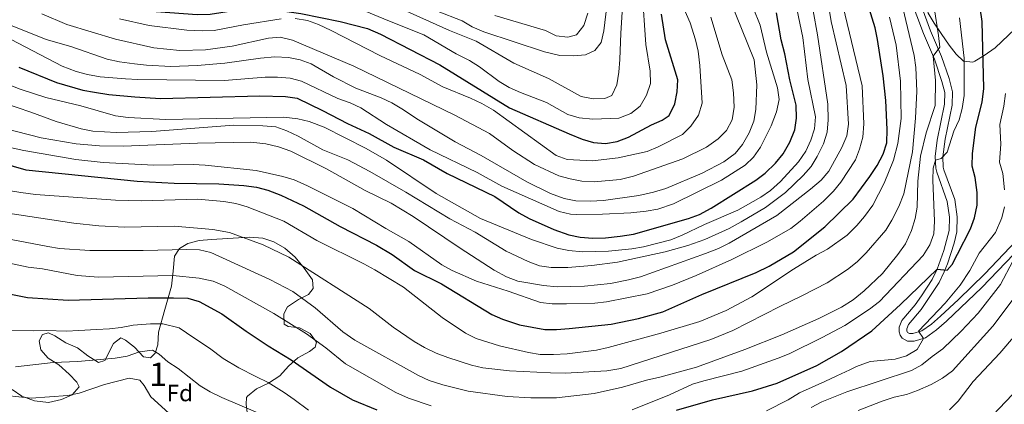
# Model space of a CAD drawing. Extents: x 628065 to 634980, y 725199 to 729955.
# Drawn here: x 628694 to 629113, y 726629 to 726792 of the extents above; entities that cross this region are included whole.
import ezdxf
from ezdxf.enums import TextEntityAlignment as Align

# ---------------------------------------------------------------- set-up
doc = ezdxf.new("R2010")
doc.units = 0
doc.header["$MEASUREMENT"] = 0
doc.linetypes.add('DGN Style 3', pattern=[109.271386, 78.05099, -31.220396])
for name, color, linetype in [('Nivel 21', 7, 'Continuous'), ('Nivel 35', 7, 'Continuous'), ('Nivel 37', 7, 'Continuous'), ('Nivel 4', 7, 'Continuous'), ('Nivel 48', 7, 'Continuous'), ('Nivel 5', 7, 'Continuous'), ('Nivel 57', 7, 'Continuous')]:
    doc.layers.add(name, color=color, linetype=linetype)
doc.styles.add('Style-arial', font='arial.shx', dxfattribs={"bigfont": 'arialbig.shx'})
doc.styles.add('Style-arialn', font='arialn.shx', dxfattribs={"bigfont": 'arialnbig.shx'})

msp = doc.modelspace()

# ---------------------------------------------------------------- linework, layer by layer
at = {"layer": 'Nivel 21', "color": 7, "linetype": 'Continuous', "lineweight": 0}
for points in [[(629072.432, 726801.713, 838.184), (629078.16, 726786.413, 836.534), (629082.783, 726775.567, 835.021), (629085.98, 726766.103, 834.547), (629087.214, 726761.318, 833.704), (629087.131, 726756.377, 833.116), (629083.953, 726741.056, 830.958), (629083.116, 726734.134, 830.342), (629083.314, 726729.148, 829.9), (629083.741, 726727.529, 829.754), (629088.268, 726714.999, 828.157), (629089.211, 726708.298, 827.569), (629089.042, 726702.618, 826.952), (629086.74, 726694.081, 825.804), (629083.999, 726686.269, 824.767), (629081.761, 726681.828, 824.26), (629077.25, 726674.804, 823.42), (629074.582, 726671.068, 822.946), (629068.974, 726664.373, 821.685)], [(629068.974, 726664.373, 821.685), (629067.823, 726661.47, 821.069), (629067.803, 726659.508, 820.901), (629068.224, 726658.153, 820.789), (629069.027, 726656.877, 820.649), (629071.375, 726655.502, 820.705), (629074.175, 726655.574, 820.369), (629078.951, 726657.017, 819.899), (629083.663, 726660.457, 818.994), (629087.862, 726664.124, 818.099), (629102.947, 726678.43, 816.375), (629119.902, 726696.104, 814.506)]]:
    msp.add_polyline3d(points, dxfattribs=at)
at = {"layer": 'Nivel 21', "color": 7, "linetype": 'DGN Style 3', "lineweight": 0}
for points in [[(629075.323, 726803.209, 838.214), (629081.17, 726787.617, 836.534), (629085.814, 726776.723, 835.021), (629089.014, 726767.26, 834.573), (629090.462, 726761.702, 833.704), (629090.367, 726756.017, 833.116), (629087.313, 726741.476, 831.059), (629086.365, 726734.002, 830.342), (629086.539, 726729.631, 829.9), (629086.839, 726728.495, 829.754), (629091.431, 726715.784, 828.157), (629092.459, 726708.476, 827.569), (629092.271, 726702.141, 826.952), (629091.11, 726697.308, 826.344), (629088.279, 726688.407, 825.191), (629086.988, 726684.997, 824.767), (629084.771, 726680.54, 824.295), (629077.147, 726669.082, 822.946), (629071.795, 726662.692, 821.685)], [(629071.795, 726662.692, 821.685), (629071.058, 726660.834, 821.069), (629071.05, 726659.983, 820.901), (629071.194, 726659.52, 820.789), (629071.348, 726659.274, 820.649), (629072.215, 726658.766, 820.705), (629073.655, 726658.803, 820.369), (629077.485, 726659.96, 819.899), (629081.472, 726662.851, 819.031), (629085.356, 726666.226, 818.154), (629092.958, 726673.301, 817.16), (629104.185, 726684.27, 815.99), (629117.506, 726698.29, 814.506)]]:
    msp.add_polyline3d(points, dxfattribs=at)
at = {"layer": 'Nivel 35', "color": 92, "linetype": 'DGN Style 3', "lineweight": 0}
for points in [[(629117.186, 726788.396, 823.769), (629108.593, 726780.355, 829.066), (629103.983, 726777.084, 831.083), (629099.91, 726774.642, 832.676), (629099.083, 726774.225, 832.988), (629095.146, 726774.754, 834.165), (629092.059, 726777.617, 834.165), (629089.11, 726781.541, 835.151), (629085.667, 726786.42, 836.967), (629082.609, 726790.896, 838.087), (629080.183, 726795.195, 838.835), (629079.029, 726800.541, 839.049), (629078.949, 726805.559, 838.839), (629079.093, 726810.422, 838.367), (629079.758, 726817.236, 837.415)], [(628690.496, 726634.956, 813.602), (628694.622, 726632.124, 813.557), (628699.973, 726630.231, 813.457), (628705.945, 726629.504, 812.93), (628711.52, 726630.699, 812.509), (628716.045, 726632.753, 812.565), (628718.948, 726636.075, 813.714), (628718.018, 726638.153, 815.143), (628714.776, 726641.54, 816.883), (628710.333, 726645.486, 818.673), (628705.776, 726648.311, 820.298), (628702.731, 726651.844, 822.042), (628702.014, 726655.641, 823.8), (628703.451, 726658.34, 824.024), (628705.916, 726659.175, 823.94), (628708.684, 726657.81, 823.323), (628713.244, 726654.845, 822.483), (628718.273, 726652.732, 821.643), (628722.636, 726649.271, 820.69), (628727.26, 726646.553, 819.233), (628729.938, 726647.323, 819.597), (628733.536, 726654.527, 822.287), (628736.696, 726656.955, 823.183), (628738.646, 726656.06, 822.819), (628742.508, 726653.053, 821.787), (628746.361, 726648.937, 820.55), (628749.316, 726648.453, 819.934), (628751.33, 726650.501, 819.541), (628752.43, 726654.033, 820.802), (628752.712, 726659.4, 822.875), (628755.398, 726669.007, 826.451), (628758.19, 726679.017, 831.784), (628758.979, 726685.379, 835.034), (628759.551, 726691.735, 836.883), (628761.604, 726694.975, 838.06), (628765.262, 726697.136, 839.292), (628770.076, 726698.351, 839.921), (628775.26, 726698.82, 841.142), (628791.43, 726699.843, 845.596), (628797.046, 726699.427, 845.484), (628801.799, 726697.895, 845.46), (628806.492, 726695.131, 845.292), (628810.794, 726691.245, 844.632), (628814.753, 726686.641, 844.172), (628818.277, 726681.653, 842.43), (628818.514, 726677.911, 841.337), (628816.511, 726675.442, 839.853)], [(628816.511, 726675.442, 839.853), (628812.224, 726673.229, 838.76), (628807.642, 726670.239, 837.611), (628806.075, 726667.151, 836.435), (628806.188, 726662.775, 834.334), (628807.928, 726661.839, 833.493), (628812.674, 726661.19, 833.297), (628817.184, 726658.819, 832.709), (628819.941, 726655.177, 831.168), (628819.33, 726653.024, 829.991), (628816.925, 726651.211, 828.506), (628811.952, 726648.42, 826.797)], [(628811.952, 726648.42, 826.797), (628808.082, 726644.993, 825.313), (628804.408, 726640.764, 822.903), (628799.549, 726637.626, 821.306), (628794.389, 726635.322, 820.662), (628790.548, 726632.231, 819.542), (628790.213, 726631.536, 819.317), (628789.969, 726628.762, 818.365), (628790.527, 726624.094, 816.47)]]:
    msp.add_polyline3d(points, dxfattribs=at)
at = {"layer": 'Nivel 4', "color": 30, "linetype": 'Continuous', "lineweight": 30, "flags": 128}
for points, elevation in [([(628687.558, 726823.799), (628697.943, 726816.538), (628702.697, 726813.626), (628728.532, 726802.505), (628740.385, 726799.307), (628751.685, 726795.815), (628769.205, 726794.564), (628774.759, 726794.683), (628785.582, 726796.338), (628791.524, 726796.842), (628796.987, 726796.913), (628802.321, 726796.56), (628813.222, 726794.949), (628830.055, 726791.529), (628841.621, 726788.605), (628847.219, 726786.156), (628872.334, 726773.109), (628902.057, 726754.851), (628927.395, 726743.807), (628932.991, 726741.517), (628937.804, 726740.148), (628942.929, 726739.72)], 900), ([(629060.999, 726735.194), (629062.545, 726739.963), (629062.694, 726745.63), (629062.093, 726757.992), (629060.965, 726768.404), (629058.621, 726783.966), (629057.531, 726788.846), (629049.356, 726815.51)], 850), ([(629015.917, 726637.667), (629032.798, 726645.151), (629043.297, 726651.124), (629056.172, 726659.933), (629068.285, 726671.105), (629083.999, 726686.269), (629088.144, 726685.815), (629090.255, 726688.181), (629092.658, 726692.566), (629098.06, 726703.376), (629099.79, 726708.061), (629100.992, 726713.502), (629100.992, 726718.752), (629100.16, 726725.219), (629098.87, 726730.054), (629098.907, 726735.37), (629100.362, 726746.596), (629103.103, 726757.268), (629103.729, 726763.063), (629103.091, 726791.599), (629101.358, 726803.416)], 825), ([(628942.929, 726739.72), (628947.882, 726740.548), (628952.598, 726742.421), (628962.398, 726747.599), (628966.987, 726749.588), (628969.947, 726751.626), (628972.341, 726756.592), (628973.401, 726761.664), (628973.621, 726766.714), (628968.372, 726783.851), (628966.665, 726794.7)], 900), ([(628987.874, 726712.092), (629006.759, 726724.1), (629010.8, 726727.038), (629015.223, 726731.355), (629018.45, 726735.331), (629021.336, 726740.239), (629023.372, 726745.546), (629024.125, 726750.493), (629023.932, 726755.962), (629021.291, 726766.692), (629019.177, 726777.807), (629017.622, 726783.792), (629015.575, 726795.23)], 875), ([(628693.307, 726772.212), (628709.358, 726765.583), (628720.5, 726762.345), (628725.473, 726761.456), (628731.667, 726760.519), (628742.694, 726759.472), (628753.589, 726758.796), (628795.857, 726760.001), (628806.794, 726759.722), (628811.744, 726758.904), (628822.502, 726753.752), (628833.156, 726748.141), (628842.271, 726743.925), (628852.816, 726738.096), (628865.43, 726732.788), (628875.461, 726726.881), (628895.738, 726717.115), (628906.019, 726710.153), (628910.409, 726707.761), (628920.923, 726703.023), (628927.208, 726700.821), (628932.103, 726699.805), (628937.409, 726699.414), (628942.821, 726699.567), (628949.082, 726700.263), (628954.735, 726701.11), (628978.175, 726707.739), (628982.853, 726709.5), (628987.874, 726712.092)], 875), ([(628679.984, 726733.152), (628696.357, 726728.529), (628743.693, 726723.585), (628759.438, 726722.761), (628778.345, 726722.515), (628789.012, 726721.809), (628794.425, 726721.108), (628799.238, 726719.758), (628804.743, 726717.66), (628814.352, 726713.169), (628829.958, 726704.368), (628845.417, 726696.366), (628852.056, 726692.396), (628861.618, 726685.636), (628873.044, 726679.975), (628894.539, 726666.937), (628899.09, 726664.871), (628906.282, 726662.546), (628917.054, 726660.511), (628922.054, 726660.485), (628927.363, 726660.898), (628945.299, 726662.851), (628956.868, 726665.251), (628967.306, 726668.078), (628983.816, 726675.485), (629006.948, 726684.827), (629012.486, 726687.422), (629022.767, 726693.573), (629036.2, 726704.267), (629048.252, 726716.019), (629055.361, 726725.59), (629058.461, 726730.364), (629060.999, 726735.194)], 850), ([(628681.351, 726677.24), (628696.939, 726674.176), (628714.351, 726673.054), (628748.375, 726674.071), (628759.095, 726674.067), (628765.197, 726673.803), (628770.026, 726672.509), (628779.714, 726667.207), (628790.009, 726659.8), (628799.419, 726653.527), (628809.098, 726647.681), (628825.897, 726635.997), (628835.273, 726630.642), (628845.66, 726626.343)], 825), ([(628973.018, 726626.173), (628988.38, 726630.638), (629005.405, 726634.383), (629015.917, 726637.667)], 825), ([(629107.628, 726624.127), (629118.682, 726635.755)], 800)]:
    msp.add_lwpolyline(points, dxfattribs=dict(at, elevation=elevation))
at = {"layer": 'Nivel 5', "color": 30, "linetype": 'Continuous', "lineweight": 0, "flags": 128}
for points, elevation in [([(628944.52, 726807.697), (628942.164, 726787.668), (628941.034, 726782.595), (628938.386, 726779.303), (628934.302, 726777.377), (628929.316, 726776.95), (628923.502, 726777.117), (628916.963, 726778.681), (628891.171, 726787.195), (628886.21, 726789.379), (628881.873, 726791.875), (628871.045, 726796.064)], 915), ([(629046.181, 726747.842), (629045.303, 726764.413), (629038.84, 726791.567), (629035.896, 726809.83)], 860), ([(629073.394, 726736.135), (629074.706, 726750.461), (629075.32, 726761.967), (629074.866, 726771.997), (629074.098, 726777.127), (629066.565, 726809.504)], 840), ([(628680.404, 726788.817), (628711.768, 726772.583), (628717.713, 726770.284), (628722.551, 726769.025), (628727.856, 726768.077), (628738.746, 726767.126), (628743.95, 726766.968), (628780.818, 726766.528), (628798.066, 726767.871), (628803.389, 726767.938), (628808.726, 726767.445), (628813.591, 726766.246), (628829.055, 726758.861), (628834.289, 726756.964), (628838.842, 726754.879), (628849.661, 726747.692), (628868.262, 726736.949), (628888.281, 726727.304), (628898.82, 726721.494), (628923.129, 726710.701), (628928.014, 726709.61), (628930.447, 726709.488), (628941.542, 726709.559), (628953.712, 726710.159), (628960.189, 726710.815), (628965.092, 726711.779), (628971.736, 726714.055), (628992.147, 726724.039), (629002.212, 726730.394), (629005.798, 726733.877), (629008.809, 726738.131), (629013.299, 726747.15), (629015.57, 726753.088), (629016.763, 726758.444), (629016.074, 726763.395), (629011.347, 726778.488), (629008.594, 726789.971), (629002.673, 726804.952)], 880), ([(628958.524, 726804.665), (628960.014, 726781.84), (628961.857, 726770.49), (628961.992, 726765.239), (628960.37, 726760.223), (628957.546, 726755.596), (628953.693, 726752.419), (628948.605, 726750.423), (628937.444, 726749.964), (628931.681, 726750.656), (628926.848, 726751.945), (628917.765, 726757.151), (628906.673, 726761.361), (628901.924, 726763.481), (628897.669, 726766.107), (628889.227, 726772.262), (628885.015, 726774.958), (628879.343, 726777.892), (628865.625, 726785.928), (628850.213, 726791.936), (628829.429, 726800.777)], 905), ([(628950.479, 726804.743), (628949.336, 726786.567), (628948.992, 726775.418), (628948.569, 726770.083), (628947.658, 726764.665), (628945.558, 726760.141), (628942.553, 726758.858), (628937.555, 726758.635), (628932.491, 726759.729), (628918.585, 726767.278), (628903.829, 726773.844), (628887.837, 726783.231), (628876.442, 726787.701), (628837.138, 726805.66)], 910), ([(629011.552, 726697.633), (629021.698, 726703.569), (629025.672, 726706.604), (629035.623, 726715.138), (629039.787, 726719.379), (629042.917, 726723.28), (629049.184, 726732.653), (629050.954, 726737.327), (629052.376, 726742.348), (629052.773, 726748.03), (629052.021, 726764.202), (629042.957, 726802.059)], 855), ([(628936.415, 726715.119), (628942.059, 726715.479), (628957.105, 726717.609), (628963.338, 726718.97), (628968.483, 726720.504), (628983.937, 726727.067), (628993.213, 726731.807), (628998.087, 726735.349), (629001.165, 726739.288), (629003.952, 726744.258), (629005.997, 726749.215), (629006.77, 726754.155), (629007.28, 726764.662), (629006.096, 726775.281), (628995.543, 726801.422)], 885), ([(628981.162, 726783.849), (628978.824, 726791.011), (628974.305, 726801.535)], 895), ([(629033.593, 726665.227), (629043.253, 726670.046), (629048.149, 726673.207), (629052.838, 726676.933), (629060.634, 726684.35), (629067.271, 726692.495), (629070.478, 726696.922), (629072.985, 726702.604), (629074.606, 726707.69), (629075.505, 726712.609), (629075.735, 726723.694), (629076.863, 726734.302), (629079.223, 726744.202), (629083.104, 726755.832), (629083.18, 726766.483), (629082.24, 726776.838), (629085.015, 726780.622), (629084.575, 726785.602), (629082.635, 726797.576)], 835), ([(628703.111, 726794.778), (628713.807, 726790.29), (628734.494, 726784.097), (628750.704, 726780.381), (628761.873, 726779.267), (628772.752, 726779.475), (628784.107, 726781.032), (628799.501, 726784.511), (628804.489, 726784.968), (628809.73, 726783.686), (628835.82, 726772.626), (628878.818, 726751.664), (628893.471, 726743.943), (628903.514, 726736.747), (628912.67, 726730.786), (628923.058, 726725.97), (628927.858, 726724.572), (628932.833, 726723.583), (628937.997, 726723.405), (628949.092, 726724.399), (628954.733, 726725.736), (628975.77, 726733.144), (628985.844, 726738.123), (628990.826, 726741.589), (628994.375, 726745.254), (628996.707, 726749.678), (628997.578, 726755.108), (628997.372, 726761.191)], 890), ([(628935.387, 726795.06), (628933.63, 726789.83), (628930.553, 726785.898), (628926.89, 726784.963), (628921.919, 726785.503), (628917.326, 726787.711), (628895.827, 726794.111)], 920), ([(628982.953, 726663.935), (628994.152, 726668.683), (629005.091, 726674.376), (629022.792, 726686.183), (629032.519, 726692.108), (629037.356, 726694.685), (629045.648, 726700.728), (629049.777, 726704.814), (629053.037, 726708.604), (629056.562, 726713.396), (629061.346, 726722.796), (629065.43, 726732.546), (629067.234, 726739.664), (629068.642, 726750.28), (629068.303, 726766.175), (629066.49, 726781.465), (629063.678, 726793.38)], 845), ([(628997.372, 726761.191), (628996.574, 726766.813), (628992.495, 726777.434), (628987.706, 726793.452)], 890), ([(629010.966, 726712.481), (629019.419, 726718.864), (629026.904, 726726.026), (629030.344, 726729.935), (629032.966, 726734.189), (629035.617, 726739.555), (629037.128, 726744.532), (629037.584, 726749.81), (629037.369, 726756.39), (629033.107, 726785.846), (629031.161, 726796.095)], 865), ([(629032.126, 726751.083), (629028.908, 726766.894), (629026.836, 726784.777), (629024.208, 726797.04)], 870), ([(628689.138, 726790.244), (628704.915, 726783.901), (628715.471, 726780.963), (628730.826, 726775.534), (628736.135, 726774.403), (628742.567, 726773.534), (628747.626, 726772.963), (628757.956, 726772.414), (628769.234, 726772.801), (628780.883, 726773.82), (628796.17, 726776.036), (628802.182, 726776.541), (628808.006, 726776.201), (628812.936, 726775.207), (628817.657, 726773.559), (628827.134, 726768.006), (628836.66, 726763.193), (628847.402, 726759.07), (628851.948, 726756.992), (628856.932, 726754.031), (628862.555, 726750.142), (628878.956, 726740.34), (628890, 726734.595), (628909.383, 726723.308), (628919.484, 726718.334), (628925.292, 726716.308), (628930.198, 726715.317), (628936.415, 726715.119)], 885), ([(628736.162, 726792.701), (628748.724, 726789.907), (628764.801, 726787.92), (628771.345, 726787.547), (628776.338, 726787.72), (628788.863, 726790.171), (628804.912, 726792.686)], 895), ([(628810.862, 726792.909), (628816.068, 726792.063), (628820.763, 726790.334), (628826.242, 726787.744), (628846.917, 726777.1), (628864.025, 726768.987), (628873.717, 726763.726), (628885.442, 726758.96), (628890.266, 726756.632), (628895.173, 726753.816), (628921.948, 726734.623), (628926.541, 726732.835), (628937.273, 726732.341), (628948.311, 726733.566), (628960.614, 726736.296), (628965.262, 726738.217), (628975.66, 726743.489), (628979.106, 726747.101), (628982.431, 726751.723), (628984.006, 726756.81), (628982.992, 726772.842), (628982.243, 726778.97), (628981.162, 726783.849)], 895), ([(629059.408, 726672.471), (629078.024, 726692.014), (629080.779, 726696.569), (629082.545, 726701.252), (629082.838, 726706.657), (629082.1, 726724.138), (629082.214, 726729.117), (629083.18, 726732.509), (629085.68, 726733.344), (629088.204, 726736.001), (629090.987, 726744.901), (629093.243, 726749.793), (629094.525, 726754.624), (629095.409, 726760.165), (629095.377, 726775.939), (629093.387, 726793.165)], 830), ([(628677.626, 726769.142), (628693.838, 726762.743), (628704.787, 726759.242), (628719.734, 726755.633), (628734.484, 726751.46), (628739.759, 726750.685), (628755.825, 726749.838), (628806.103, 726750.853), (628812.004, 726750.235), (628816.862, 726749.063), (628823.236, 726746.671), (628841.117, 726737.607), (628849.728, 726732.547), (628870.873, 726718.372), (628889.676, 726707.817), (628911.418, 726698.779), (628922.373, 726695.067), (628927.281, 726694.118), (628933.059, 726693.619), (628944.147, 726693.871), (628954.096, 726694.856), (628959.048, 726695.65), (628970.622, 726698.693), (628975.547, 726700.641), (628984.959, 726705.158), (628999.107, 726711.338), (629008.969, 726716.846), (629013.069, 726719.705), (629017.345, 726723.508), (629024.976, 726731.902), (629028.081, 726736.466), (629030.274, 726741.076), (629031.772, 726745.844), (629032.126, 726751.083)], 870), ([(629112.527, 726719.973), (629111.829, 726726.903), (629110.507, 726731.762), (629110.98, 726739.397), (629110.588, 726747.705), (629112.298, 726755.518), (629112.95, 726760.892)], 820), ([(628686.764, 726756.953), (628698.495, 726753.052), (628709.168, 726749.053), (628719.766, 726745.963), (628724.741, 726744.947), (628734.731, 726744.344), (628749.947, 726744.838), (628784.77, 726747.434), (628797.151, 726747.256), (628802.63, 726746.697), (628807.355, 726745.066), (628812.159, 726742.773), (628822.611, 726737.032), (628833.258, 726732.703), (628842.668, 726727.723), (628857.993, 726718.978), (628876.648, 726707.578), (628887.366, 726702.009), (628900.651, 726693.897), (628909.914, 726689.477), (628914.78, 726687.652), (628919.724, 726686.853), (628926.85, 726686.912), (628937, 726687.702), (628948.017, 726689.138), (628968.305, 726693.606), (628977.939, 726696.286), (628985.116, 726698.783), (628995.524, 726703.523), (629000.622, 726706.355), (629010.966, 726712.481)], 865), ([(628686.805, 726746.185), (628702.816, 726742.044), (628717.703, 726739.505), (628727.669, 726738.645), (628737.653, 726738.516), (628769.321, 726739.762), (628791.938, 726740.215), (628798.376, 726739.532), (628803.805, 726738.201), (628808.966, 726736.372), (628824.125, 726728.961), (628840.646, 726719.603), (628851.715, 726714.213), (628861.104, 726708.586), (628881.002, 726695.14), (628895.464, 726685.844), (628900.795, 726682.899), (628905.536, 726681.059), (628916.536, 726679.229), (628922.339, 726678.696), (628933.895, 726678.988), (628945.007, 726680.061), (628952.682, 726681.598), (628957.698, 726682.998), (628985.382, 726692.926), (628990.932, 726695.031), (628995.426, 726697.222), (629015.762, 726709.024), (629030.077, 726720.281), (629034.534, 726724.039), (629037.794, 726727.829), (629043.424, 726737.93), (629045.469, 726742.887), (629046.181, 726747.842)], 860), ([(628683.582, 726739.212), (628695.456, 726736.687), (628717.589, 726732.872), (628729.166, 726731.622), (628750.724, 726730.499), (628767.467, 726730.796), (628772.642, 726730.478), (628794.275, 726728.115), (628805.687, 726725.677), (628810.452, 726724.164), (628816.134, 726721.722), (628835.401, 726711.99), (628849.418, 726703.473), (628859.27, 726698.001), (628873.286, 726688.044), (628877.659, 726685.622), (628888.025, 726681.159), (628901.529, 726676.862), (628915.178, 726671.959), (628920.158, 726671.503), (628926.214, 726671.402), (628938.303, 726671.784), (628943.274, 726672.32), (628960.542, 726675.758), (628971.317, 726679.361), (628981.395, 726683.495), (628996.548, 726690.321), (629011.552, 726697.633)], 855), ([(628683.802, 726710.751), (628716.719, 726705.784), (628727.388, 726704.699), (628738.203, 726704.026), (628759.421, 726704.432), (628775.902, 726703.06), (628782.89, 726701.814), (628797.239, 726696.545), (628808.174, 726691.256), (628842.278, 726669.467), (628852.588, 726661.573), (628861.506, 726655.357), (628865.84, 726652.865), (628870.862, 726650.475), (628875.846, 726648.6), (628885.865, 726645.336), (628890.738, 726644.221), (628902.038, 726642.967), (628919.509, 726642.069), (628925.676, 726642.018), (628943.379, 726642.894), (628949.449, 726643.892), (628987.735, 726656.228), (628996.987, 726660.139), (629017.007, 726670.365), (629026.657, 726674.939), (629037.136, 726680.412), (629045.779, 726686.066), (629049.95, 726689.34), (629053.719, 726693.142), (629062.133, 726702.775), (629064.725, 726707.048), (629067.62, 726712.795), (629069.791, 726718.246), (629073.394, 726736.135)], 840), ([(628688.06, 726719.852), (628694.139, 726718.814), (628700.457, 726718.021), (628734.429, 726715.604), (628745.528, 726715.339), (628769.451, 726715.946), (628780.474, 726715.039), (628785.683, 726714.122), (628790.497, 726712.771), (628806.053, 726706.66), (628820.116, 726698.337), (628840.077, 726688.504), (628844.71, 726685.873), (628856.874, 726678.474), (628873.46, 726665.642), (628883.371, 726658.909), (628887.863, 726656.712), (628897.84, 726653.529), (628910.066, 726650.699), (628915.007, 726649.925), (628920.763, 726649.837), (628926.566, 726650.208), (628939.044, 726651.796), (628943.937, 726652.825), (628966.462, 726659.018), (628982.953, 726663.935)], 845), ([(629011.371, 726625.971), (629020.624, 726630.616), (629025.452, 726633.539), (629036.141, 726638.361), (629041.335, 726640.829), (629046.785, 726643.365), (629049.653, 726644.785), (629055.509, 726646.906), (629066.035, 726647.965), (629070.848, 726649.309), (629075.476, 726652.062), (629078.115, 726656.764), (629076.065, 726659.82), (629087.317, 726671.801), (629093.746, 726679.459), (629097.836, 726685.676), (629101.877, 726693.02), (629108.789, 726701.781), (629111.384, 726708.109), (629112.579, 726712.738)], 820), ([(628687.094, 726699.455), (628705.613, 726695.869), (628710.55, 726695.064), (628723.523, 726694.159), (628746.176, 726694.196), (628764.848, 726694.593), (628770.176, 726694.45), (628775.042, 726693.244), (628800.138, 726681.84), (628809.813, 726676.714), (628819.41, 726669.743), (628831.09, 726659.578), (628836.246, 726655.947), (628863.337, 726640.941), (628867.882, 726638.858), (628873.632, 726636.984), (628884.391, 726634.337), (628901.103, 726631.968), (628911.084, 726631.452), (628922.038, 726631.508), (628938.075, 726633.276), (628950.046, 726636.026), (628960.308, 726639.017), (628965.997, 726640.224), (628981.543, 726644.443), (629002.125, 726652.015), (629017.837, 726658.289), (629033.593, 726665.227)], 835), ([(628687.359, 726689.233), (628697.277, 726687.105), (628703.339, 726686.281), (628718.079, 726683.512), (628727.251, 726682.764), (628758.782, 726683.518), (628770.068, 726682.396), (628775.986, 726681.147), (628780.875, 726679.031), (628801.843, 726667.381), (628815.729, 726658.701), (628823.953, 726652.746), (628832.314, 726645.887), (628853.648, 726633.734), (628859.101, 726631.373), (628868.737, 726627.989)], 830), ([(629030.417, 726627.385), (629034.856, 726629.684), (629045.527, 726634.036), (629073.055, 726643.153), (629077.441, 726645.553), (629081.748, 726649.069), (629086.307, 726652.252), (629094.169, 726659.811), (629101.416, 726667.486), (629110.832, 726679.664), (629116.173, 726689.542)], 815), ([(629050.279, 726626.13), (629060.594, 726630.061), (629065.632, 726631.679), (629070.855, 726632.908), (629075.55, 726634.625), (629081.43, 726637.166), (629086.266, 726639.786), (629090.431, 726643.003), (629107.592, 726661.88), (629120.97, 726679.697)], 810), ([(628954.164, 726626.397), (628970.114, 726632.763), (628979.878, 726637.218), (628984.641, 726638.741), (629000.84, 726642.76), (629016.374, 726648.318), (629020.999, 726650.217), (629035.046, 726657.057), (629044.613, 726662.233), (629055.193, 726669.152), (629059.408, 726672.471)], 830), ([(628689.043, 726660.08), (628699.401, 726659.985), (628704.932, 726660.158), (628713.642, 726659.856), (628718.855, 726660.036), (628726.335, 726660.544)], 820), ([(628726.335, 726660.544), (628731.845, 726660.881), (628736.894, 726661.416), (628741.974, 726662.411), (628749.264, 726662.902), (628754.624, 726662.9), (628761.49, 726661.303), (628767.78, 726657.04), (628774.415, 726652.57), (628780.216, 726648.19), (628786.948, 726644.288), (628794.179, 726640.592), (628799.316, 726638.033), (628806.227, 726633.716), (628810.387, 726630.807), (628816.596, 726626.212)], 820), ([(629089.201, 726626.405), (629092.879, 726630.013), (629099.263, 726638.361), (629110.545, 726650.459), (629117.273, 726658.267)], 805), ([(628691.923, 726644.702), (628707.937, 726646.463), (628718.363, 726646.87), (628734.347, 726648.261), (628739.447, 726649.181), (628744.61, 726651.022), (628750.153, 726651.734), (628752.954, 726650.098), (628756.684, 726646.765), (628761.148, 726643.972), (628770.424, 726636.58), (628774.702, 726633.991), (628779.728, 726631.55), (628794.934, 726625.126), (628799.253, 726622.607), (628803.467, 726619.644), (628811.853, 726612.6), (628816.253, 726610.223), (628821.95, 726608.219)], 815), ([(628688.048, 726632.396), (628698.604, 726631.285), (628714.12, 726632.385), (628719.009, 726633.432), (628729.762, 726637.123), (628740.2, 726639.888), (628744.78, 726638.912), (628746.633, 726636.639), (628749.471, 726631.895), (628757.176, 726624.982), (628761.367, 726621.839)], 810)]:
    msp.add_lwpolyline(points, dxfattribs=dict(at, elevation=elevation))
at = {"layer": 'Nivel 57', "color": 92, "linetype": 'DGN Style 3', "lineweight": 0}
for points in [[(629080.183, 726795.195, 838.835), (629082.609, 726790.896, 838.087), (629085.667, 726786.42, 836.967), (629089.11, 726781.541, 835.151), (629092.059, 726777.617, 834.165), (629095.146, 726774.754, 834.165), (629099.083, 726774.225, 832.988), (629099.91, 726774.642, 832.676), (629103.983, 726777.084, 831.083), (629108.593, 726780.355, 829.066), (629117.186, 726788.396, 823.769)], [(628790.527, 726624.094, 816.47), (628789.969, 726628.762, 818.365), (628790.213, 726631.536, 819.317), (628790.548, 726632.231, 819.542), (628794.389, 726635.322, 820.662), (628799.549, 726637.626, 821.306), (628804.408, 726640.764, 822.903), (628808.082, 726644.993, 825.313), (628811.952, 726648.42, 826.797), (628816.925, 726651.211, 828.506), (628819.33, 726653.024, 829.991), (628819.941, 726655.177, 831.168), (628817.184, 726658.819, 832.709), (628812.674, 726661.19, 833.297), (628807.928, 726661.839, 833.493), (628806.188, 726662.775, 834.334), (628806.075, 726667.151, 836.435), (628807.642, 726670.239, 837.611), (628812.224, 726673.229, 838.76), (628816.511, 726675.442, 839.853), (628818.514, 726677.911, 841.337), (628818.277, 726681.653, 842.43), (628814.753, 726686.641, 844.172), (628810.794, 726691.245, 844.632), (628806.492, 726695.131, 845.292), (628801.799, 726697.895, 845.46), (628797.046, 726699.427, 845.484), (628791.43, 726699.843, 845.596), (628775.26, 726698.82, 841.142), (628770.076, 726698.351, 839.921), (628765.262, 726697.136, 839.292), (628761.604, 726694.975, 838.06), (628759.551, 726691.735, 836.883), (628758.979, 726685.379, 835.034), (628758.19, 726679.017, 831.784), (628755.398, 726669.007, 826.451), (628752.712, 726659.4, 822.875), (628752.43, 726654.033, 820.802), (628751.33, 726650.501, 819.541), (628749.316, 726648.453, 819.934), (628746.361, 726648.937, 820.55), (628742.508, 726653.053, 821.787), (628738.646, 726656.06, 822.819), (628736.696, 726656.955, 823.183), (628733.536, 726654.527, 822.287), (628729.938, 726647.323, 819.597), (628727.26, 726646.553, 819.233), (628722.636, 726649.271, 820.69), (628718.273, 726652.732, 821.643), (628713.244, 726654.845, 822.483), (628708.684, 726657.81, 823.323), (628705.916, 726659.175, 823.94), (628703.451, 726658.34, 824.024), (628702.014, 726655.641, 823.8), (628702.731, 726651.844, 822.042), (628705.776, 726648.311, 820.298), (628710.333, 726645.486, 818.673), (628714.776, 726641.54, 816.883), (628718.018, 726638.153, 815.143), (628718.948, 726636.075, 813.714), (628716.045, 726632.753, 812.565), (628711.52, 726630.699, 812.509), (628705.945, 726629.504, 812.93), (628699.973, 726630.231, 813.457), (628694.622, 726632.124, 813.557), (628690.496, 726634.956, 813.602)]]:
    msp.add_polyline3d(points, dxfattribs=at)

# ---------------------------------------------------------------- texts
at = {"layer": 'Nivel 37', "color": 92, "linetype": 'Continuous', "lineweight": 0, "style": 'Style-arial'}
msp.add_text('Fd', height=7, dxfattribs=at).set_placement((628761.795, 726633.498, 812.752), align=Align.MIDDLE_CENTER)
at = {"layer": 'Nivel 48', "color": 92, "linetype": 'Continuous', "lineweight": 0, "style": 'Style-arialn'}
msp.add_text('1', height=10, dxfattribs=at).set_placement((628752.581, 726641.433, 812.594), align=Align.MIDDLE_CENTER)

doc.saveas('drawing.dxf')
